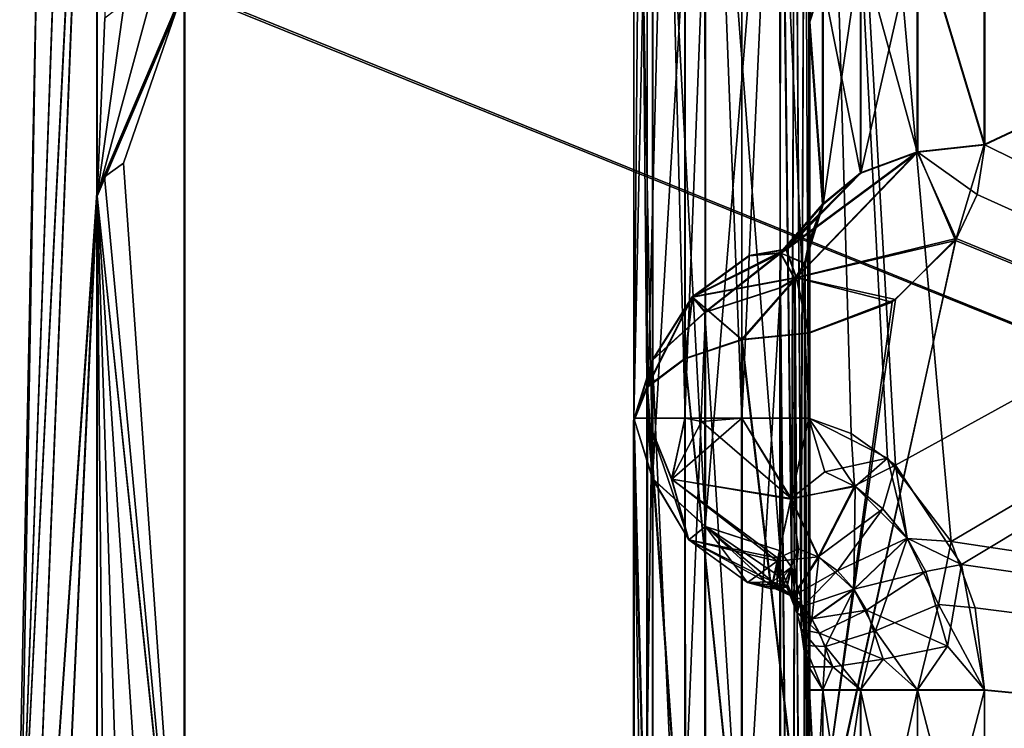
# Model space of a CAD drawing. Extents: x -149 to 149, y -436 to 432.
# Drawn here: x -149 to -143, y -392 to -388 of the extents above; entities that cross this region are included whole.
import ezdxf

# ---------------------------------------------------------------- set-up
doc = ezdxf.new("R2010")
doc.units = 0
doc.header["$MEASUREMENT"] = 0

msp = doc.modelspace()

# ---------------------------------------------------------------- linework, layer by layer
for points in [[(-148.695786, -393.134338, 7.389409), (-148.257339, -380.791626, 15.184425), (-148.596344, -387.505463, 4.003137)], [(-148.257568, -384.343658, 19.816027), (-148.257339, -380.791626, 15.184425), (-148.695786, -393.134338, 7.389409)], [(-148.695221, -393.134644, 0.615934), (-148.255478, -380.797455, -7.185367), (-148.254929, -384.355316, -11.819462)], [(-148.695221, -393.134644, 0.615934), (-148.596344, -387.505463, 4.003137), (-148.255478, -380.797455, -7.185367)], [(-145.200409, -390.254425, 10.396677), (-145.200806, -381.870331, 10.397377), (-145.200989, -382.440887, 12.957761)], [(-145.124954, -381.870361, 10.015424), (-145.200806, -381.870331, 10.397377), (-145.200409, -390.254425, 10.396677)], [(-145.124573, -390.254425, 10.014725), (-145.124954, -381.870361, 10.015424), (-145.200409, -390.254425, 10.396677)], [(-145.123962, -381.870911, -2.00853), (-145.123566, -390.254974, -2.009229), (-145.199738, -381.870911, -2.390476)], [(-145.123566, -390.254974, -2.009229), (-145.199341, -390.255005, -2.391175), (-145.199738, -381.870911, -2.390476)], [(-145.199341, -390.255005, -2.391175), (-145.199493, -382.441711, -4.950953), (-145.199738, -381.870911, -2.390476)], [(-144.908997, -381.870392, 9.691472), (-145.124954, -381.870361, 10.015424), (-145.124573, -390.254425, 10.014725)], [(-144.908615, -390.254456, 9.690773), (-144.908997, -381.870392, 9.691472), (-145.124573, -390.254425, 10.014725)], [(-144.908051, -381.870911, -1.684598), (-144.907669, -390.255005, -1.685297), (-145.123962, -381.870911, -2.00853)], [(-144.907669, -390.255005, -1.685297), (-145.123566, -390.254974, -2.009229), (-145.123962, -381.870911, -2.00853)], [(-144.585754, -381.870422, 9.474329), (-144.908997, -381.870392, 9.691472), (-144.908615, -390.254456, 9.690773)], [(-144.585358, -390.254517, 9.47363), (-144.585754, -381.870422, 9.474329), (-144.908615, -390.254456, 9.690773)], [(-144.584839, -381.870911, -1.467484), (-144.584442, -390.255005, -1.468184), (-144.908051, -381.870911, -1.684598)], [(-144.584442, -390.255005, -1.468184), (-144.907669, -390.255005, -1.685297), (-144.908051, -381.870911, -1.684598)], [(-144.204086, -381.870453, 9.397202), (-144.585754, -381.870422, 9.474329), (-144.585358, -390.254517, 9.47363)], [(-144.203705, -390.254547, 9.396502), (-144.204086, -381.870453, 9.397202), (-144.585358, -390.254517, 9.47363)], [(-144.203186, -381.870941, -1.390392), (-144.202805, -390.255035, -1.391091), (-144.584839, -381.870911, -1.467484)], [(-144.202805, -390.255035, -1.391091), (-144.584442, -390.255005, -1.468184), (-144.584839, -381.870911, -1.467484)], [(-143.710129, -390.522217, 9.394757), (-127.994987, -381.871826, 9.339952), (-144.204086, -381.870453, 9.397202)], [(-143.962265, -390.34317, 9.395684), (-143.710129, -390.522217, 9.394757), (-144.204086, -381.870453, 9.397202)], [(-144.203705, -390.254547, 9.396502), (-143.962265, -390.34317, 9.395684), (-144.204086, -381.870453, 9.397202)], [(-143.392273, -390.957001, -1.388386), (-144.203186, -381.870941, -1.390392), (-127.994087, -381.872314, -1.334627)], [(-143.392273, -390.957001, -1.388386), (-143.75473, -390.482605, -1.389631), (-144.203186, -381.870941, -1.390392)], [(-144.202805, -390.255035, -1.391091), (-144.203186, -381.870941, -1.390392), (-143.75473, -390.482605, -1.389631)], [(-143.335052, -391.088928, 9.393393), (-127.994987, -381.871826, 9.339952), (-143.710129, -390.522217, 9.394757)], [(-143.392273, -390.957001, -1.388386), (-127.994087, -381.872314, -1.334627), (-127.993584, -393.271881, -1.335577)], [(-143.335052, -391.088928, 9.393393), (-127.994461, -393.271393, 9.339001), (-127.994987, -381.871826, 9.339952)], [(-145.200409, -390.254425, 10.396677), (-145.200989, -382.440887, 12.957761), (-145.201096, -383.577637, 14.920719)], [(-145.199341, -390.255005, -2.391175), (-145.19928, -383.578644, -6.914103), (-145.199493, -382.441711, -4.950953)], [(-145.200409, -390.254425, 10.396677), (-145.201096, -383.577637, 14.920719), (-145.201187, -384.930847, 16.741241)], [(-145.199066, -384.932007, -8.73485), (-145.19928, -383.578644, -6.914103), (-145.199341, -390.255005, -2.391175)], [(-138.847168, -391.411804, 25.139397), (-138.847107, -383.989685, 20.180574), (-147.759918, -387.803986, 23.217056)], [(-138.844391, -383.99118, -12.174608), (-138.843643, -391.413757, -17.134666), (-147.756714, -387.818146, -15.218811)], [(-148.695908, -395.300201, 10.10518), (-148.257568, -384.343658, 19.816027), (-148.695786, -393.134338, 7.389409)], [(-148.257645, -388.973206, 23.370901), (-148.257568, -384.343658, 19.816027), (-148.695908, -395.300201, 10.10518)], [(-148.695221, -393.134644, 0.615934), (-148.254929, -384.355316, -11.819462), (-148.694885, -395.300751, -2.100198)], [(-148.694885, -395.300751, -2.100198), (-148.254929, -384.355316, -11.819462), (-148.25441, -388.991577, -15.374605)], [(-148.257568, -384.343658, 19.816027), (-148.257645, -388.973206, 23.370901), (-147.759918, -387.803986, 23.217056)], [(-148.210495, -387.976837, -14.971771), (-148.25441, -388.991577, -15.374605), (-148.254929, -384.355316, -11.819462)], [(-145.201187, -384.930847, 16.741241), (-145.093781, -385.276276, 17.031145), (-145.200409, -390.254425, 10.396677)], [(-145.199341, -390.255005, -2.391175), (-145.091888, -390.600464, -2.681146), (-145.199066, -384.932007, -8.73485)], [(-145.199066, -384.932007, -8.73485), (-145.091888, -390.600464, -2.681146), (-145.091614, -385.277466, -9.024822)], [(-145.200409, -390.254425, 10.396677), (-145.093781, -385.276276, 17.031145), (-145.093018, -390.599854, 10.686582)], [(-145.093781, -385.276276, 17.031145), (-144.794556, -385.547516, 17.258638), (-145.093018, -390.599854, 10.686582)], [(-145.091888, -390.600464, -2.681146), (-144.792633, -390.871735, -2.908712), (-145.091614, -385.277466, -9.024822)], [(-145.091614, -385.277466, -9.024822), (-144.792633, -390.871735, -2.908712), (-144.792343, -385.548737, -9.252388)], [(-143.204636, -387.384644, 20.49173), (-136.177765, -385.397858, 18.772451), (-143.204651, -388.697479, 21.430342)], [(-136.177765, -385.397858, 18.772451), (-136.177841, -392.174011, 23.299768), (-143.204651, -388.697479, 21.430342)], [(-143.201752, -388.699066, -13.424765), (-136.175308, -385.3992, -10.766966), (-143.201889, -387.386169, -12.485931)], [(-136.174622, -392.175781, -15.295416), (-136.175308, -385.3992, -10.766966), (-143.201752, -388.699066, -13.424765)], [(-145.093018, -390.599854, 10.686582), (-144.794556, -385.547516, 17.258638), (-144.793777, -390.871094, 10.914074)], [(-144.794556, -385.547516, 17.258638), (-144.367798, -385.686279, 17.375023), (-144.793777, -390.871094, 10.914074)], [(-144.792633, -390.871735, -2.908712), (-144.365845, -391.010498, -3.025157), (-144.792343, -385.548737, -9.252388)], [(-144.792343, -385.548737, -9.252388), (-144.365845, -391.010498, -3.025157), (-144.36557, -385.6875, -9.368834)], [(-144.793777, -390.871094, 10.914074), (-144.367798, -385.686279, 17.375023), (-144.367035, -391.009857, 11.030458)], [(-144.367798, -385.686279, 17.375023), (-144.301804, -391.103668, 10.954739), (-144.367035, -391.009857, 11.030458)], [(-144.367798, -385.686279, 17.375023), (-144.283691, -385.68869, 17.427025), (-144.301804, -391.103668, 10.954739)], [(-144.365845, -391.010498, -3.025157), (-144.300446, -391.105408, -2.948358), (-144.36557, -385.6875, -9.368834)], [(-144.300446, -391.105408, -2.948358), (-144.283157, -385.689819, -9.419143), (-144.36557, -385.6875, -9.368834)], [(-144.283691, -385.68869, 17.427025), (-144.248184, -391.281311, 10.811703), (-144.301804, -391.103668, 10.954739)], [(-144.300446, -391.105408, -2.948358), (-144.24704, -391.282135, -2.806257), (-144.283157, -385.689819, -9.419143)], [(-144.283691, -385.68869, 17.427025), (-144.227097, -385.69809, 17.514534), (-144.248184, -391.281311, 10.811703)], [(-144.24704, -391.282135, -2.806257), (-144.225739, -385.699005, -9.506258), (-144.283157, -385.689819, -9.419143)], [(-144.227097, -385.69809, 17.514534), (-144.200211, -391.802185, 10.393003), (-144.248184, -391.281311, 10.811703)], [(-144.24704, -391.282135, -2.806257), (-144.199142, -391.802795, -2.387849), (-144.225739, -385.699005, -9.506258)], [(-144.227097, -385.69809, 17.514534), (-144.201096, -385.723083, 17.637945), (-144.200211, -391.802185, 10.393003)], [(-144.199142, -391.802795, -2.387849), (-144.198822, -385.724335, -9.631777), (-144.225739, -385.699005, -9.506258)], [(-144.200211, -391.802185, 10.393003), (-144.201096, -385.723083, 17.637945), (-144.201141, -386.820282, 18.713593)], [(-144.199142, -391.802795, -2.387849), (-144.198685, -386.821625, -10.707608), (-144.198822, -385.724335, -9.631777)], [(-144.201141, -386.820282, 18.713593), (-144.125366, -386.563629, 18.996548), (-144.201172, -387.997284, 19.701221)], [(-144.125366, -386.563629, 18.996548), (-144.125397, -387.763336, 20.003077), (-144.201172, -387.997284, 19.701221)], [(-144.198547, -387.998718, -11.695434), (-144.122864, -386.565002, -10.990527), (-144.198685, -386.821625, -10.707608)], [(-144.122711, -387.764801, -11.997258), (-144.122864, -386.565002, -10.990527), (-144.198547, -387.998718, -11.695434)], [(-144.200211, -391.802185, 10.393003), (-144.201141, -386.820282, 18.713593), (-144.201172, -387.997284, 19.701221)], [(-144.199142, -391.802795, -2.387849), (-144.198547, -387.998718, -11.695434), (-144.198685, -386.821625, -10.707608)], [(-143.909485, -387.564819, 20.259216), (-143.586273, -387.431824, 20.430737), (-143.586288, -388.739838, 21.36595)], [(-143.906647, -388.860626, -13.179012), (-143.583527, -387.433319, -12.424908), (-143.906784, -387.566315, -12.253384)], [(-143.583405, -388.741455, -13.360338), (-143.583527, -387.433319, -12.424908), (-143.906647, -388.860626, -13.179012)], [(-143.586288, -388.739838, 21.36595), (-143.586273, -387.431824, 20.430737), (-143.204651, -388.697479, 21.430342)], [(-143.204651, -388.697479, 21.430342), (-143.586273, -387.431824, 20.430737), (-143.204636, -387.384644, 20.49173)], [(-143.201889, -387.386169, -12.485931), (-143.583527, -387.433319, -12.424908), (-143.201752, -388.699066, -13.424765)], [(-143.201752, -388.699066, -13.424765), (-143.583527, -387.433319, -12.424908), (-143.583405, -388.741455, -13.360338)], [(-148.695786, -393.134338, 7.389409), (-148.596344, -387.505463, 4.003137), (-148.695541, -392.361481, 4.002736)], [(-148.695541, -392.361481, 4.002736), (-148.596344, -387.505463, 4.003137), (-148.695221, -393.134644, 0.615934)], [(-144.125397, -387.763336, 20.003077), (-143.909485, -387.564819, 20.259216), (-143.909515, -388.859039, 21.184628)], [(-144.122589, -389.038818, -12.908382), (-143.906784, -387.566315, -12.253384), (-144.122711, -387.764801, -11.997258)], [(-143.906647, -388.860626, -13.179012), (-143.906784, -387.566315, -12.253384), (-144.122589, -389.038818, -12.908382)], [(-143.909515, -388.859039, 21.184628), (-143.909485, -387.564819, 20.259216), (-143.586288, -388.739838, 21.36595)], [(-144.201172, -387.997284, 19.701221), (-144.125397, -387.763336, 20.003077), (-144.125412, -389.037262, 20.91399)], [(-144.122589, -389.038818, -12.908382), (-144.122711, -387.764801, -11.997258), (-144.198547, -387.998718, -11.695434)], [(-144.125412, -389.037262, 20.91399), (-144.125397, -387.763336, 20.003077), (-143.909515, -388.859039, 21.184628)], [(-148.213669, -388.881073, 23.530228), (-147.759918, -387.803986, 23.217056), (-148.257645, -388.973206, 23.370901)], [(-147.756226, -393.732758, -17.919754), (-148.25441, -388.991577, -15.374605), (-147.756714, -387.818146, -15.218811)], [(-147.942352, -387.83783, -15.188202), (-147.756714, -387.818146, -15.218811), (-148.25441, -388.991577, -15.374605)], [(-148.213669, -388.881073, 23.530228), (-148.10437, -388.803772, 23.663946), (-147.759918, -387.803986, 23.217056)], [(-148.10437, -388.803772, 23.663946), (-147.759872, -393.716522, 25.920713), (-147.759918, -387.803986, 23.217056)], [(-138.847168, -391.411804, 25.139397), (-147.759918, -387.803986, 23.217056), (-147.759872, -393.716522, 25.920713)], [(-138.843643, -391.413757, -17.134666), (-147.756226, -393.732758, -17.919754), (-147.756714, -387.818146, -15.218811)], [(-148.101166, -387.893433, -15.101686), (-147.942352, -387.83783, -15.188202), (-148.25441, -388.991577, -15.374605)], [(-148.210495, -387.976837, -14.971771), (-148.101166, -387.893433, -15.101686), (-148.25441, -388.991577, -15.374605)], [(-144.20018, -395.200562, 11.854208), (-144.201172, -387.997284, 19.701221), (-144.201187, -389.247192, 20.594933)], [(-144.201172, -387.997284, 19.701221), (-144.125412, -389.037262, 20.91399), (-144.201187, -389.247192, 20.594933)], [(-144.200165, -394.324799, 11.226299), (-144.200211, -391.802185, 10.393003), (-144.201172, -387.997284, 19.701221)], [(-144.20018, -395.200562, 11.854208), (-144.200165, -394.324799, 11.226299), (-144.201172, -387.997284, 19.701221)], [(-144.198959, -394.325439, -3.221567), (-144.198547, -387.998718, -11.695434), (-144.199142, -391.802795, -2.387849)], [(-144.198868, -395.201294, -3.849622), (-144.198547, -387.998718, -11.695434), (-144.198959, -394.325439, -3.221567)], [(-144.198868, -395.201294, -3.849622), (-144.19841, -389.248718, -12.589355), (-144.198547, -387.998718, -11.695434)], [(-144.122589, -389.038818, -12.908382), (-144.198547, -387.998718, -11.695434), (-144.19841, -389.248718, -12.589355)], [(-143.364777, -389.233002, 21.770649), (-143.586288, -388.739838, 21.36595), (-143.204651, -388.697479, 21.430342)], [(-143.201752, -388.699066, -13.424765), (-143.583405, -388.741455, -13.360338), (-143.244812, -388.982422, -13.607908)], [(-143.204651, -388.697479, 21.430342), (-136.177841, -392.174011, 23.299768), (-143.364777, -389.233002, 21.770649)], [(-143.244812, -388.982422, -13.607908), (-136.174622, -392.175781, -15.295416), (-143.201752, -388.699066, -13.424765)], [(-143.586288, -388.739838, 21.36595), (-144.333557, -389.293243, 21.400639), (-143.909515, -388.859039, 21.184628)], [(-144.276184, -389.455353, 21.797573), (-144.333557, -389.293243, 21.400639), (-143.586288, -388.739838, 21.36595)], [(-144.273224, -389.457001, -13.792023), (-143.583405, -388.741455, -13.360338), (-144.330658, -389.294861, -13.395058)], [(-143.583405, -388.741455, -13.360338), (-143.906647, -388.860626, -13.179012), (-144.330658, -389.294861, -13.395058)], [(-143.364777, -389.233002, 21.770649), (-144.276184, -389.455353, 21.797573), (-143.586288, -388.739838, 21.36595)], [(-143.367615, -389.243744, -13.770643), (-143.583405, -388.741455, -13.360338), (-144.273224, -389.457001, -13.792023)], [(-143.244812, -388.982422, -13.607908), (-143.583405, -388.741455, -13.360338), (-143.367615, -389.243744, -13.770643)], [(-148.213669, -388.881073, 23.530228), (-147.759872, -393.716522, 25.920713), (-148.10437, -388.803772, 23.663946)], [(-148.213669, -388.881073, 23.530228), (-148.257645, -388.973206, 23.370901), (-147.759872, -393.716522, 25.920713)], [(-143.909515, -388.859039, 21.184628), (-144.366135, -389.31369, 20.969683), (-144.125412, -389.037262, 20.91399)], [(-144.333557, -389.293243, 21.400639), (-144.366135, -389.31369, 20.969683), (-143.909515, -388.859039, 21.184628)], [(-144.330658, -389.294861, -13.395058), (-143.906647, -388.860626, -13.179012), (-144.363297, -389.315247, -12.964102)], [(-143.906647, -388.860626, -13.179012), (-144.122589, -389.038818, -12.908382), (-144.363297, -389.315247, -12.964102)], [(-148.257645, -388.973206, 23.370901), (-148.695908, -395.300201, 10.10518), (-148.695892, -398.429932, 11.612213)], [(-148.257584, -394.364899, 25.606943), (-148.257645, -388.973206, 23.370901), (-148.695892, -398.429932, 11.612213)], [(-148.694626, -398.430634, -3.607753), (-148.694885, -395.300751, -2.100198), (-148.25441, -388.991577, -15.374605)], [(-148.694626, -398.430634, -3.607753), (-148.25441, -388.991577, -15.374605), (-148.253983, -394.390167, -17.608044)], [(-148.257645, -388.973206, 23.370901), (-148.257584, -394.364899, 25.606943), (-147.759872, -393.716522, 25.920713)], [(-147.941849, -393.74292, -17.884743), (-148.25441, -388.991577, -15.374605), (-147.756226, -393.732758, -17.919754)], [(-148.100677, -393.771912, -17.786123), (-148.25441, -388.991577, -15.374605), (-147.941849, -393.74292, -17.884743)], [(-148.210007, -393.815399, -17.637901), (-148.253983, -394.390167, -17.608044), (-148.25441, -388.991577, -15.374605)], [(-148.210007, -393.815399, -17.637901), (-148.25441, -388.991577, -15.374605), (-148.100677, -393.771912, -17.786123)], [(-143.367615, -389.243744, -13.770643), (-136.174622, -392.175781, -15.295416), (-143.244812, -388.982422, -13.607908)], [(-144.125412, -389.037262, 20.91399), (-144.366135, -389.31369, 20.969683), (-144.227875, -389.374817, 20.598024)], [(-144.122589, -389.038818, -12.908382), (-144.224014, -389.373749, -12.592564), (-144.363297, -389.315247, -12.964102)], [(-144.125412, -389.037262, 20.91399), (-144.227875, -389.374817, 20.598024), (-144.201187, -389.247192, 20.594933)], [(-144.122589, -389.038818, -12.908382), (-144.19841, -389.248718, -12.589355), (-144.224014, -389.373749, -12.592564)], [(-143.709518, -389.579315, 21.977762), (-144.276184, -389.455353, 21.797573), (-143.364777, -389.233002, 21.770649)], [(-143.729828, -389.595856, -13.980885), (-143.367615, -389.243744, -13.770643), (-144.273224, -389.457001, -13.792023)], [(-144.20018, -396.14328, 12.376398), (-144.201187, -389.247192, 20.594933), (-144.227875, -389.374817, 20.598024)], [(-144.224014, -389.373749, -12.592564), (-144.19841, -389.248718, -12.589355), (-144.198792, -396.144043, -4.371967)], [(-143.364777, -389.233002, 21.770649), (-144.204758, -393.050751, 23.610704), (-143.709518, -389.579315, 21.977762)], [(-143.364777, -389.233002, 21.770649), (-136.177841, -392.174011, 23.299768), (-144.204758, -393.050751, 23.610704)], [(-144.201492, -393.057556, -15.60766), (-143.367615, -389.243744, -13.770643), (-143.729828, -389.595856, -13.980885)], [(-144.201492, -393.057556, -15.60766), (-136.174622, -392.175781, -15.295416), (-143.367615, -389.243744, -13.770643)], [(-144.20018, -396.14328, 12.376398), (-144.20018, -395.200562, 11.854208), (-144.201187, -389.247192, 20.594933)], [(-144.198792, -396.144043, -4.371967), (-144.19841, -389.248718, -12.589355), (-144.198868, -395.201294, -3.849622)], [(-144.276184, -389.455353, 21.797573), (-144.867722, -389.564758, 21.467649), (-144.333557, -389.293243, 21.400639)], [(-144.333557, -389.293243, 21.400639), (-144.867722, -389.564758, 21.467649), (-144.543579, -389.329651, 21.270332)], [(-144.543579, -389.329651, 21.270332), (-144.867722, -389.564758, 21.467649), (-144.366135, -389.31369, 20.969683)], [(-144.366135, -389.31369, 20.969683), (-144.867722, -389.564758, 21.467649), (-144.794647, -389.651184, 20.701942)], [(-144.330658, -389.294861, -13.395058), (-144.864807, -389.566345, -13.462065), (-144.273224, -389.457001, -13.792023)], [(-144.330658, -389.294861, -13.395058), (-144.540695, -389.331238, -13.264732), (-144.864807, -389.566345, -13.462065)], [(-144.79187, -389.65274, -12.696373), (-144.864807, -389.566345, -13.462065), (-144.363297, -389.315247, -12.964102)], [(-144.864807, -389.566345, -13.462065), (-144.540695, -389.331238, -13.264732), (-144.363297, -389.315247, -12.964102)], [(-144.367889, -389.512512, 20.585518), (-144.366135, -389.31369, 20.969683), (-144.794647, -389.651184, 20.701942)], [(-144.79187, -389.65274, -12.696373), (-144.363297, -389.315247, -12.964102), (-144.365128, -389.514038, -12.579967)], [(-144.333557, -389.293243, 21.400639), (-144.543579, -389.329651, 21.270332), (-144.366135, -389.31369, 20.969683)], [(-144.363297, -389.315247, -12.964102), (-144.540695, -389.331238, -13.264732), (-144.330658, -389.294861, -13.395058)], [(-144.366135, -389.31369, 20.969683), (-144.367889, -389.512512, 20.585518), (-144.285278, -389.462433, 20.592018)], [(-144.366135, -389.31369, 20.969683), (-144.285278, -389.462433, 20.592018), (-144.227875, -389.374817, 20.598024)], [(-144.363297, -389.315247, -12.964102), (-144.280914, -389.462341, -12.586569), (-144.365128, -389.514038, -12.579967)], [(-144.363297, -389.315247, -12.964102), (-144.224014, -389.373749, -12.592564), (-144.280914, -389.462341, -12.586569)], [(-144.229172, -396.3396, 12.303773), (-144.227875, -389.374817, 20.598024), (-144.285278, -389.462433, 20.592018)], [(-144.280914, -389.462341, -12.586569), (-144.224014, -389.373749, -12.592564), (-144.242081, -396.382843, -4.280773)], [(-144.224014, -389.373749, -12.592564), (-144.198792, -396.144043, -4.371967), (-144.242081, -396.382843, -4.280773)], [(-144.229172, -396.3396, 12.303773), (-144.20018, -396.14328, 12.376398), (-144.227875, -389.374817, 20.598024)], [(-144.586426, -389.807861, 22.019489), (-144.867722, -389.564758, 21.467649), (-144.276184, -389.455353, 21.797573)], [(-144.276184, -389.455353, 21.797573), (-144.204788, -389.769409, 22.086384), (-144.586426, -389.807861, 22.019489)], [(-144.204788, -389.769409, 22.086384), (-144.276184, -389.455353, 21.797573), (-143.709518, -389.579315, 21.977762)], [(-144.273224, -389.457001, -13.792023), (-144.864807, -389.566345, -13.462065), (-144.58342, -389.80954, -14.013966)], [(-144.201767, -389.771057, -14.080891), (-144.273224, -389.457001, -13.792023), (-144.58342, -389.80954, -14.013966)], [(-144.294861, -396.480621, 12.238855), (-144.285278, -389.462433, 20.592018), (-144.367889, -389.512512, 20.585518)], [(-144.365128, -389.514038, -12.579967), (-144.280914, -389.462341, -12.586569), (-144.295685, -396.484467, -4.232974)], [(-144.280914, -389.462341, -12.586569), (-144.242081, -396.382843, -4.280773), (-144.295685, -396.484467, -4.232974)], [(-144.294861, -396.480621, 12.238855), (-144.229172, -396.3396, 12.303773), (-144.285278, -389.462433, 20.592018)], [(-143.729828, -389.595856, -13.980885), (-144.273224, -389.457001, -13.792023), (-144.201767, -389.771057, -14.080891)], [(-145.125549, -390.077484, 21.55043), (-144.867722, -389.564758, 21.467649), (-144.909653, -389.915955, 21.831369)], [(-145.093903, -389.922394, 20.929462), (-144.867722, -389.564758, 21.467649), (-145.125549, -390.077484, 21.55043)], [(-144.906677, -389.917603, -13.825838), (-144.864807, -389.566345, -13.462065), (-145.12262, -390.079102, -13.544907)], [(-145.12262, -390.079102, -13.544907), (-144.864807, -389.566345, -13.462065), (-145.091064, -389.92395, -12.923912)], [(-144.794647, -389.651184, 20.701942), (-144.867722, -389.564758, 21.467649), (-145.093903, -389.922394, 20.929462)], [(-145.091064, -389.92395, -12.923912), (-144.864807, -389.566345, -13.462065), (-144.79187, -389.65274, -12.696373)], [(-144.909653, -389.915955, 21.831369), (-144.867722, -389.564758, 21.467649), (-144.586426, -389.807861, 22.019489)], [(-144.58342, -389.80954, -14.013966), (-144.864807, -389.566345, -13.462065), (-144.906677, -389.917603, -13.825838)], [(-144.794647, -389.651184, 20.701942), (-144.366867, -396.541626, 12.20835), (-144.367889, -389.512512, 20.585518)], [(-144.792236, -396.681152, -4.320378), (-144.365128, -389.514038, -12.579967), (-144.365509, -396.542358, -4.203971)], [(-144.79187, -389.65274, -12.696373), (-144.365128, -389.514038, -12.579967), (-144.792236, -396.681152, -4.320378)], [(-144.366867, -396.541626, 12.20835), (-144.294861, -396.480621, 12.238855), (-144.367889, -389.512512, 20.585518)], [(-144.365128, -389.514038, -12.579967), (-144.295685, -396.484467, -4.232974), (-144.365509, -396.542358, -4.203971)], [(-143.709518, -389.579315, 21.977762), (-144.204758, -393.050751, 23.610704), (-144.204788, -389.769409, 22.086384)], [(-144.201492, -393.057556, -15.60766), (-143.729828, -389.595856, -13.980885), (-144.201767, -389.771057, -14.080891)], [(-145.093903, -389.922394, 20.929462), (-144.793625, -396.680389, 12.324773), (-144.794647, -389.651184, 20.701942)], [(-145.091446, -396.952362, -4.548017), (-144.79187, -389.65274, -12.696373), (-144.792236, -396.681152, -4.320378)], [(-145.091064, -389.92395, -12.923912), (-144.79187, -389.65274, -12.696373), (-145.091446, -396.952362, -4.548017)], [(-144.793625, -396.680389, 12.324773), (-144.366867, -396.541626, 12.20835), (-144.794647, -389.651184, 20.701942)], [(-144.204788, -389.769409, 22.086384), (-144.204758, -393.050751, 23.610704), (-144.586426, -389.807861, 22.019489)], [(-144.201492, -393.057556, -15.60766), (-144.201767, -389.771057, -14.080891), (-144.58342, -389.80954, -14.013966)], [(-144.586426, -389.807861, 22.019489), (-144.586395, -393.077026, 23.538313), (-144.909653, -389.915955, 21.831369)], [(-144.906677, -389.917603, -13.825838), (-144.583145, -393.088806, -15.536938), (-144.58342, -389.80954, -14.013966)], [(-144.204758, -393.050751, 23.610704), (-144.586395, -393.077026, 23.538313), (-144.586426, -389.807861, 22.019489)], [(-144.58342, -389.80954, -14.013966), (-144.583145, -393.088806, -15.536938), (-144.201492, -393.057556, -15.60766)], [(-145.201324, -390.267914, 21.219374), (-145.09288, -396.951599, 12.552392), (-145.093903, -389.922394, 20.929462)], [(-145.093903, -389.922394, 20.929462), (-145.125549, -390.077484, 21.55043), (-145.201324, -390.267914, 21.219374)], [(-145.198456, -390.269501, -13.213873), (-145.091064, -389.92395, -12.923912), (-145.198822, -397.297821, -4.837877)], [(-145.198822, -397.297821, -4.837877), (-145.091064, -389.92395, -12.923912), (-145.091446, -396.952362, -4.548017)], [(-145.198456, -390.269501, -13.213873), (-145.12262, -390.079102, -13.544907), (-145.091064, -389.92395, -12.923912)], [(-144.909653, -389.915955, 21.831369), (-144.909622, -393.151031, 23.334295), (-145.125549, -390.077484, 21.55043)], [(-145.12262, -390.079102, -13.544907), (-144.906403, -393.162689, -15.332903), (-144.906677, -389.917603, -13.825838)], [(-145.09288, -396.951599, 12.552392), (-144.793625, -396.680389, 12.324773), (-145.093903, -389.922394, 20.929462)], [(-144.909653, -389.915955, 21.831369), (-144.586395, -393.077026, 23.538313), (-144.909622, -393.151031, 23.334295)], [(-144.906403, -393.162689, -15.332903), (-144.583145, -393.088806, -15.536938), (-144.906677, -389.917603, -13.825838)], [(-145.125549, -390.077484, 21.55043), (-145.125519, -393.261536, 23.029655), (-145.201324, -390.267914, 21.219374)], [(-145.198456, -390.269501, -13.213873), (-145.122345, -393.273071, -15.028164), (-145.12262, -390.079102, -13.544907)], [(-145.125549, -390.077484, 21.55043), (-144.909622, -393.151031, 23.334295), (-145.125519, -393.261536, 23.029655)], [(-145.122345, -393.273071, -15.028164), (-144.906403, -393.162689, -15.332903), (-145.12262, -390.079102, -13.544907)], [(-145.200287, -397.296997, 12.842207), (-145.201324, -390.267914, 21.219374), (-145.201294, -393.391846, 22.670603)], [(-145.200287, -397.296997, 12.842207), (-145.09288, -396.951599, 12.552392), (-145.201324, -390.267914, 21.219374)], [(-145.201324, -390.267914, 21.219374), (-145.125519, -393.261536, 23.029655), (-145.201294, -393.391846, 22.670603)], [(-145.093018, -390.599854, 10.686582), (-145.124573, -390.254425, 10.014725), (-145.200409, -390.254425, 10.396677)], [(-145.123566, -390.254974, -2.009229), (-145.091888, -390.600464, -2.681146), (-145.199341, -390.255005, -2.391175)], [(-145.198181, -393.403168, -14.669125), (-145.198456, -390.269501, -13.213873), (-145.198822, -397.297821, -4.837877)], [(-145.198181, -393.403168, -14.669125), (-145.122345, -393.273071, -15.028164), (-145.198456, -390.269501, -13.213873)], [(-145.093018, -390.599854, 10.686582), (-144.88562, -390.947144, 10.171377), (-145.124573, -390.254425, 10.014725)], [(-145.124573, -390.254425, 10.014725), (-144.984222, -390.602814, 9.882572), (-144.908615, -390.254456, 9.690773)], [(-144.88562, -390.947144, 10.171377), (-144.984222, -390.602814, 9.882572), (-145.124573, -390.254425, 10.014725)], [(-144.907669, -390.255005, -1.685297), (-144.984436, -390.602234, -1.878247), (-145.123566, -390.254974, -2.009229)], [(-144.984436, -390.602234, -1.878247), (-144.885696, -390.947113, -2.167718), (-145.123566, -390.254974, -2.009229)], [(-145.123566, -390.254974, -2.009229), (-144.885696, -390.947113, -2.167718), (-145.091888, -390.600464, -2.681146)], [(-144.814468, -390.273987, -1.602892), (-144.984436, -390.602234, -1.878247), (-144.907669, -390.255005, -1.685297)], [(-144.304779, -390.712982, -1.50844), (-144.984436, -390.602234, -1.878247), (-144.814468, -390.273987, -1.602892)], [(-144.908615, -390.254456, 9.690773), (-144.984222, -390.602814, 9.882572), (-144.585358, -390.254517, 9.47363)], [(-144.585358, -390.254517, 9.47363), (-144.984222, -390.602814, 9.882572), (-144.306702, -390.716888, 9.516184)], [(-144.584442, -390.255005, -1.468184), (-144.814468, -390.273987, -1.602892), (-144.907669, -390.255005, -1.685297)], [(-144.304779, -390.712982, -1.50844), (-144.814468, -390.273987, -1.602892), (-144.584442, -390.255005, -1.468184)], [(-144.585358, -390.254517, 9.47363), (-144.306702, -390.716888, 9.516184), (-144.203705, -390.254547, 9.396502)], [(-144.202805, -390.255035, -1.391091), (-144.304779, -390.712982, -1.50844), (-144.584442, -390.255005, -1.468184)], [(-143.944351, -390.641205, 9.427263), (-144.203705, -390.254547, 9.396502), (-144.306702, -390.716888, 9.516184)], [(-144.112671, -390.559998, -1.426025), (-144.304779, -390.712982, -1.50844), (-144.202805, -390.255035, -1.391091)], [(-143.944351, -390.641205, 9.427263), (-143.962265, -390.34317, 9.395684), (-144.203705, -390.254547, 9.396502)], [(-144.112671, -390.559998, -1.426025), (-144.202805, -390.255035, -1.391091), (-143.75473, -390.482605, -1.389631)], [(-143.944351, -390.641205, 9.427263), (-143.710129, -390.522217, 9.394757), (-143.962265, -390.34317, 9.395684)], [(-143.94014, -390.644104, -1.42154), (-144.112671, -390.559998, -1.426025), (-143.75473, -390.482605, -1.389631)], [(-143.643097, -390.939575, -1.413676), (-143.94014, -390.644104, -1.42154), (-143.75473, -390.482605, -1.389631)], [(-143.643097, -390.939575, -1.413676), (-143.75473, -390.482605, -1.389631), (-143.392273, -390.957001, -1.388386)], [(-143.94014, -390.644104, -1.42154), (-144.304779, -390.712982, -1.50844), (-144.112671, -390.559998, -1.426025)], [(-143.944351, -390.641205, 9.427263), (-143.782822, -390.770752, 9.423244), (-143.710129, -390.522217, 9.394757)], [(-143.782822, -390.770752, 9.423244), (-143.644196, -390.93869, 9.419623), (-143.710129, -390.522217, 9.394757)], [(-143.644196, -390.93869, 9.419623), (-143.335052, -391.088928, 9.393393), (-143.710129, -390.522217, 9.394757)], [(-144.793777, -390.871094, 10.914074), (-144.88562, -390.947144, 10.171377), (-145.093018, -390.599854, 10.686582)], [(-145.091888, -390.600464, -2.681146), (-144.885696, -390.947113, -2.167718), (-144.792633, -390.871735, -2.908712)], [(-144.379562, -391.052246, -1.814904), (-144.984436, -390.602234, -1.878247), (-144.304779, -390.712982, -1.50844)], [(-144.379562, -391.052246, -1.814904), (-144.885696, -390.947113, -2.167718), (-144.984436, -390.602234, -1.878247)], [(-144.306702, -390.716888, 9.516184), (-144.984222, -390.602814, 9.882572), (-144.384216, -391.068909, 9.846001)], [(-144.384216, -391.068909, 9.846001), (-144.984222, -390.602814, 9.882572), (-144.88562, -390.947144, 10.171377)], [(-144.149384, -391.04425, 9.690272), (-143.944351, -390.641205, 9.427263), (-144.306702, -390.716888, 9.516184)], [(-144.146332, -391.047363, -1.682697), (-144.304779, -390.712982, -1.50844), (-143.94014, -390.644104, -1.42154)], [(-144.149384, -391.04425, 9.690272), (-143.782822, -390.770752, 9.423244), (-143.944351, -390.641205, 9.427263)], [(-143.94751, -391.230499, -1.629915), (-144.146332, -391.047363, -1.682697), (-143.94014, -390.644104, -1.42154)], [(-143.94751, -391.230499, -1.629915), (-143.94014, -390.644104, -1.42154), (-143.643097, -390.939575, -1.413676)], [(-144.149384, -391.04425, 9.690272), (-144.306702, -390.716888, 9.516184), (-144.384216, -391.068909, 9.846001)], [(-144.263153, -390.998932, -1.706691), (-144.379562, -391.052246, -1.814904), (-144.304779, -390.712982, -1.50844)], [(-144.146332, -391.047363, -1.682697), (-144.263153, -390.998932, -1.706691), (-144.304779, -390.712982, -1.50844)], [(-144.149384, -391.04425, 9.690272), (-144.04097, -391.123566, 9.665057), (-143.782822, -390.770752, 9.423244)], [(-144.04097, -391.123566, 9.665057), (-143.644196, -390.93869, 9.419623), (-143.782822, -390.770752, 9.423244)], [(-144.885696, -390.947113, -2.167718), (-144.552032, -391.190674, -2.372079), (-144.792633, -390.871735, -2.908712)], [(-144.407791, -391.1875, 10.690701), (-144.88562, -390.947144, 10.171377), (-144.793777, -390.871094, 10.914074)], [(-144.367035, -391.009857, 11.030458), (-144.407791, -391.1875, 10.690701), (-144.793777, -390.871094, 10.914074)], [(-144.792633, -390.871735, -2.908712), (-144.395569, -391.140289, -2.81464), (-144.365845, -391.010498, -3.025157)], [(-144.792633, -390.871735, -2.908712), (-144.413696, -391.217102, -2.561413), (-144.395569, -391.140289, -2.81464)], [(-144.792633, -390.871735, -2.908712), (-144.552032, -391.190674, -2.372079), (-144.413696, -391.217102, -2.561413)], [(-144.412628, -391.205872, -2.166261), (-144.885696, -390.947113, -2.167718), (-144.379562, -391.052246, -1.814904)], [(-144.412628, -391.205872, -2.166261), (-144.552032, -391.190674, -2.372079), (-144.885696, -390.947113, -2.167718)], [(-144.55249, -391.190277, 10.375467), (-144.88562, -390.947144, 10.171377), (-144.407791, -391.1875, 10.690701)], [(-144.384216, -391.068909, 9.846001), (-144.88562, -390.947144, 10.171377), (-144.55249, -391.190277, 10.375467)], [(-144.04097, -391.123566, 9.665057), (-143.947739, -391.229187, 9.638441), (-143.644196, -390.93869, 9.419623)], [(-143.947739, -391.229187, 9.638441), (-143.537476, -391.128418, 9.416502), (-143.644196, -390.93869, 9.419623)], [(-143.823486, -391.46582, -1.585034), (-143.94751, -391.230499, -1.629915), (-143.643097, -390.939575, -1.413676)], [(-143.823486, -391.46582, -1.585034), (-143.643097, -390.939575, -1.413676), (-143.465759, -391.315643, -1.408815)], [(-143.644196, -390.93869, 9.419623), (-143.537476, -391.128418, 9.416502), (-143.335052, -391.088928, 9.393393)], [(-143.465759, -391.315643, -1.408815), (-143.643097, -390.939575, -1.413676), (-143.392273, -390.957001, -1.388386)], [(-143.465759, -391.315643, -1.408815), (-143.392273, -390.957001, -1.388386), (-143.257324, -391.334869, -1.387924)], [(-143.257324, -391.334869, -1.387924), (-143.392273, -390.957001, -1.388386), (-127.993584, -393.271881, -1.335577)], [(-144.380402, -391.161194, 10.782515), (-144.407791, -391.1875, 10.690701), (-144.367035, -391.009857, 11.030458)], [(-144.364761, -391.172699, -2.767538), (-144.365845, -391.010498, -3.025157), (-144.395569, -391.140289, -2.81464)], [(-144.380402, -391.161194, 10.782515), (-144.367035, -391.009857, 11.030458), (-144.301804, -391.103668, 10.954739)], [(-144.357208, -391.234497, -2.210372), (-144.379562, -391.052246, -1.814904), (-144.263153, -390.998932, -1.706691)], [(-144.364761, -391.172699, -2.767538), (-144.300446, -391.105408, -2.948358), (-144.365845, -391.010498, -3.025157)], [(-144.292404, -391.2724, -2.174573), (-144.357208, -391.234497, -2.210372), (-144.263153, -390.998932, -1.706691)], [(-144.292404, -391.2724, -2.174573), (-144.263153, -390.998932, -1.706691), (-144.146332, -391.047363, -1.682697)], [(-144.384216, -391.068909, 9.846001), (-144.55249, -391.190277, 10.375467), (-144.417862, -391.226501, 10.307149)], [(-144.383347, -391.225616, 10.227337), (-144.384216, -391.068909, 9.846001), (-144.417862, -391.226501, 10.307149)], [(-144.357208, -391.234497, -2.210372), (-144.412628, -391.205872, -2.166261), (-144.379562, -391.052246, -1.814904)], [(-144.294434, -391.269226, 10.182323), (-144.149384, -391.04425, 9.690272), (-144.384216, -391.068909, 9.846001)], [(-144.383347, -391.225616, 10.227337), (-144.294434, -391.269226, 10.182323), (-144.384216, -391.068909, 9.846001)], [(-144.294434, -391.269226, 10.182323), (-144.04097, -391.123566, 9.665057), (-144.149384, -391.04425, 9.690272)], [(-144.185684, -391.400208, -2.067475), (-144.292404, -391.2724, -2.174573), (-144.146332, -391.047363, -1.682697)], [(-144.185684, -391.400208, -2.067475), (-144.146332, -391.047363, -1.682697), (-143.94751, -391.230499, -1.629915)], [(-144.380402, -391.161194, 10.782515), (-144.301804, -391.103668, 10.954739), (-144.330185, -391.215485, 10.733801)], [(-144.328369, -391.217804, -2.727238), (-144.300446, -391.105408, -2.948358), (-144.364761, -391.172699, -2.767538)], [(-144.330185, -391.215485, 10.733801), (-144.301804, -391.103668, 10.954739), (-144.298279, -391.281799, 10.672287)], [(-144.270065, -391.36673, -2.586235), (-144.300446, -391.105408, -2.948358), (-144.328369, -391.217804, -2.727238)], [(-144.298279, -391.281799, 10.672287), (-144.301804, -391.103668, 10.954739), (-144.248184, -391.281311, 10.811703)], [(-144.270065, -391.36673, -2.586235), (-144.24704, -391.282135, -2.806257), (-144.300446, -391.105408, -2.948358)], [(-144.294434, -391.269226, 10.182323), (-144.236023, -391.325958, 10.134511), (-144.04097, -391.123566, 9.665057)], [(-144.236023, -391.325958, 10.134511), (-143.947739, -391.229187, 9.638441), (-144.04097, -391.123566, 9.665057)], [(-143.947739, -391.229187, 9.638441), (-143.874435, -391.349091, 9.613025), (-143.537476, -391.128418, 9.416502)], [(-143.874435, -391.349091, 9.613025), (-143.414337, -391.554169, 9.41296), (-143.537476, -391.128418, 9.416502)], [(-143.537476, -391.128418, 9.416502), (-143.414337, -391.554169, 9.41296), (-143.335052, -391.088928, 9.393393)], [(-143.414337, -391.554169, 9.41296), (-143.203506, -391.802338, 9.392828), (-143.335052, -391.088928, 9.393393)], [(-143.203506, -391.802338, 9.392828), (-127.994461, -393.271393, 9.339001), (-143.335052, -391.088928, 9.393393)], [(-144.417862, -391.226501, 10.307149), (-144.55249, -391.190277, 10.375467), (-144.407791, -391.1875, 10.690701)], [(-144.413696, -391.217102, -2.561413), (-144.552032, -391.190674, -2.372079), (-144.412628, -391.205872, -2.166261)], [(-144.383347, -391.225616, 10.227337), (-144.417862, -391.226501, 10.307149), (-144.407791, -391.1875, 10.690701)], [(-144.364761, -391.172699, -2.767538), (-144.395569, -391.140289, -2.81464), (-144.413696, -391.217102, -2.561413)], [(-144.328369, -391.217804, -2.727238), (-144.364761, -391.172699, -2.767538), (-144.413696, -391.217102, -2.561413)], [(-144.380402, -391.161194, 10.782515), (-144.330185, -391.215485, 10.733801), (-144.407791, -391.1875, 10.690701)], [(-144.383347, -391.225616, 10.227337), (-144.407791, -391.1875, 10.690701), (-144.294434, -391.269226, 10.182323)], [(-144.330185, -391.215485, 10.733801), (-144.294434, -391.269226, 10.182323), (-144.407791, -391.1875, 10.690701)], [(-144.357208, -391.234497, -2.210372), (-144.413696, -391.217102, -2.561413), (-144.412628, -391.205872, -2.166261)], [(-144.292404, -391.2724, -2.174573), (-144.413696, -391.217102, -2.561413), (-144.357208, -391.234497, -2.210372)], [(-144.328369, -391.217804, -2.727238), (-144.413696, -391.217102, -2.561413), (-144.292404, -391.2724, -2.174573)], [(-144.330185, -391.215485, 10.733801), (-144.298279, -391.281799, 10.672287), (-144.294434, -391.269226, 10.182323)], [(-144.270065, -391.36673, -2.586235), (-144.328369, -391.217804, -2.727238), (-144.292404, -391.2724, -2.174573)], [(-144.236023, -391.325958, 10.134511), (-144.185394, -391.39856, 10.075695), (-143.947739, -391.229187, 9.638441)], [(-144.10849, -391.55603, -1.947176), (-144.185684, -391.400208, -2.067475), (-143.94751, -391.230499, -1.629915)], [(-144.185394, -391.39856, 10.075695), (-143.874435, -391.349091, 9.613025), (-143.947739, -391.229187, 9.638441)], [(-144.10849, -391.55603, -1.947176), (-143.94751, -391.230499, -1.629915), (-143.823486, -391.46582, -1.585034)], [(-144.298279, -391.281799, 10.672287), (-144.236023, -391.325958, 10.134511), (-144.294434, -391.269226, 10.182323)], [(-144.298279, -391.281799, 10.672287), (-144.248184, -391.281311, 10.811703), (-144.270752, -391.365631, 10.592168)], [(-144.298279, -391.281799, 10.672287), (-144.185394, -391.39856, 10.075695), (-144.236023, -391.325958, 10.134511)], [(-144.298279, -391.281799, 10.672287), (-144.270752, -391.365631, 10.592168), (-144.185394, -391.39856, 10.075695)], [(-144.270065, -391.36673, -2.586235), (-144.292404, -391.2724, -2.174573), (-144.185684, -391.400208, -2.067475)], [(-144.270752, -391.365631, 10.592168), (-144.248184, -391.281311, 10.811703), (-144.247253, -391.458649, 10.501448)], [(-144.227066, -391.549347, -2.406529), (-144.24704, -391.282135, -2.806257), (-144.270065, -391.36673, -2.586235)], [(-144.247253, -391.458649, 10.501448), (-144.248184, -391.281311, 10.811703), (-144.200211, -391.802185, 10.393003)], [(-144.227066, -391.549347, -2.406529), (-144.199142, -391.802795, -2.387849), (-144.24704, -391.282135, -2.806257)], [(-144.185394, -391.39856, 10.075695), (-144.142593, -391.479065, 10.012678), (-143.874435, -391.349091, 9.613025)], [(-144.142593, -391.479065, 10.012678), (-143.77951, -391.627045, 9.573792), (-143.874435, -391.349091, 9.613025)], [(-143.874435, -391.349091, 9.613025), (-143.77951, -391.627045, 9.573792), (-143.414337, -391.554169, 9.41296)], [(-143.823486, -391.46582, -1.585034), (-143.465759, -391.315643, -1.408815), (-143.584244, -391.802795, -1.464958)], [(-143.465759, -391.315643, -1.408815), (-143.202606, -391.802826, -1.387765), (-143.584244, -391.802795, -1.464958)], [(-143.465759, -391.315643, -1.408815), (-143.257324, -391.334869, -1.387924), (-143.202606, -391.802826, -1.387765)], [(-143.202606, -391.802826, -1.387765), (-143.257324, -391.334869, -1.387924), (-127.993584, -393.271881, -1.335577)], [(-138.847168, -391.411804, 25.139397), (-147.759872, -393.716522, 25.920713), (-147.759659, -400.15152, 26.849497)], [(-121.021683, -391.389496, 25.196087), (-147.759659, -400.166229, 26.849495), (-103.195923, -400.169922, 27.002972)], [(-121.021683, -391.389496, 25.196087), (-129.934418, -391.400665, 25.16769), (-147.759659, -400.166229, 26.849495)], [(-129.934418, -391.400665, 25.16769), (-138.847168, -391.411804, 25.139397), (-147.759659, -400.166229, 26.849495)], [(-138.847168, -391.411804, 25.139397), (-147.759659, -400.15152, 26.849497), (-147.759659, -400.156433, 26.849495)], [(-138.847168, -391.411804, 25.139397), (-147.759659, -400.156433, 26.849495), (-147.759659, -400.161316, 26.849495)], [(-138.847168, -391.411804, 25.139397), (-147.759659, -400.161316, 26.849495), (-147.759659, -400.166229, 26.849495)], [(-138.843643, -391.413757, -17.134666), (-147.755859, -400.168335, -18.845409), (-147.756226, -393.732758, -17.919754)], [(-121.018143, -391.391449, -17.192989), (-103.192093, -400.172058, -19.002972), (-147.755859, -400.168335, -18.845409)], [(-121.018143, -391.391449, -17.192989), (-147.755859, -400.168335, -18.845409), (-129.930893, -391.402588, -17.16378)], [(-129.930893, -391.402588, -17.16378), (-147.755859, -400.168335, -18.845409), (-138.843643, -391.413757, -17.134666)], [(-144.270752, -391.365631, 10.592168), (-144.247253, -391.458649, 10.501448), (-144.142593, -391.479065, 10.012678)], [(-144.270752, -391.365631, 10.592168), (-144.142593, -391.479065, 10.012678), (-144.185394, -391.39856, 10.075695)], [(-144.227066, -391.549347, -2.406529), (-144.270065, -391.36673, -2.586235), (-144.185684, -391.400208, -2.067475)], [(-144.227066, -391.549347, -2.406529), (-144.185684, -391.400208, -2.067475), (-144.10849, -391.55603, -1.947176)], [(-144.247253, -391.458649, 10.501448), (-144.067352, -391.670624, 9.891342), (-144.142593, -391.479065, 10.012678)], [(-144.247253, -391.458649, 10.501448), (-144.200211, -391.802185, 10.393003), (-144.203415, -391.67038, 10.304202)], [(-144.247253, -391.458649, 10.501448), (-144.203415, -391.67038, 10.304202), (-144.067352, -391.670624, 9.891342)], [(-144.10849, -391.55603, -1.947176), (-143.823486, -391.46582, -1.585034), (-143.907471, -391.802765, -1.681971)], [(-143.823486, -391.46582, -1.585034), (-143.584244, -391.802795, -1.464958), (-143.907471, -391.802765, -1.681971)], [(-144.142593, -391.479065, 10.012678), (-144.067352, -391.670624, 9.891342), (-143.77951, -391.627045, 9.573792)], [(-144.227066, -391.549347, -2.406529), (-144.123367, -391.802765, -2.006003), (-144.199142, -391.802795, -2.387849)], [(-144.227066, -391.549347, -2.406529), (-144.10849, -391.55603, -1.947176), (-144.123367, -391.802765, -2.006003)], [(-144.10849, -391.55603, -1.947176), (-143.907471, -391.802765, -1.681971), (-144.123367, -391.802765, -2.006003)], [(-143.77951, -391.627045, 9.573792), (-143.585159, -391.802277, 9.470056), (-143.414337, -391.554169, 9.41296)], [(-143.414337, -391.554169, 9.41296), (-143.585159, -391.802277, 9.470056), (-143.203506, -391.802338, 9.392828)], [(-144.067352, -391.670624, 9.891342), (-143.908417, -391.802246, 9.687098), (-143.77951, -391.627045, 9.573792)], [(-143.77951, -391.627045, 9.573792), (-143.908417, -391.802246, 9.687098), (-143.585159, -391.802277, 9.470056)], [(-144.203415, -391.67038, 10.304202), (-144.200211, -391.802185, 10.393003), (-144.124359, -391.802216, 10.01115)], [(-144.203415, -391.67038, 10.304202), (-144.124359, -391.802216, 10.01115), (-144.067352, -391.670624, 9.891342)], [(-144.067352, -391.670624, 9.891342), (-144.124359, -391.802216, 10.01115), (-143.908417, -391.802246, 9.687098)], [(-144.200165, -394.324799, 11.226299), (-144.20015, -393.269989, 10.392879), (-144.200211, -391.802185, 10.393003)], [(-144.124298, -393.27002, 10.011027), (-144.200211, -391.802185, 10.393003), (-144.20015, -393.269989, 10.392879)], [(-144.124359, -391.802216, 10.01115), (-144.200211, -391.802185, 10.393003), (-144.124298, -393.27002, 10.011027)], [(-144.123367, -391.802765, -2.006003), (-144.199081, -393.270569, -2.387971), (-144.199142, -391.802795, -2.387849)], [(-144.199081, -393.270569, -2.387971), (-144.198959, -394.325439, -3.221567), (-144.199142, -391.802795, -2.387849)], [(-144.123306, -393.270569, -2.006125), (-144.199081, -393.270569, -2.387971), (-144.123367, -391.802765, -2.006003)], [(-143.908356, -393.27005, 9.686975), (-144.124359, -391.802216, 10.01115), (-144.124298, -393.27002, 10.011027)], [(-143.908417, -391.802246, 9.687098), (-144.124359, -391.802216, 10.01115), (-143.908356, -393.27005, 9.686975)], [(-143.907471, -391.802765, -1.681971), (-144.123306, -393.270569, -2.006125), (-144.123367, -391.802765, -2.006003)], [(-143.90741, -393.270569, -1.682094), (-144.123306, -393.270569, -2.006125), (-143.907471, -391.802765, -1.681971)], [(-143.585098, -393.270081, 9.469933), (-143.908417, -391.802246, 9.687098), (-143.908356, -393.27005, 9.686975)], [(-143.585159, -391.802277, 9.470056), (-143.908417, -391.802246, 9.687098), (-143.585098, -393.270081, 9.469933)], [(-143.584244, -391.802795, -1.464958), (-143.90741, -393.270569, -1.682094), (-143.907471, -391.802765, -1.681971)], [(-143.584183, -393.270569, -1.465081), (-143.90741, -393.270569, -1.682094), (-143.584244, -391.802795, -1.464958)], [(-143.203506, -391.802338, 9.392828), (-143.585159, -391.802277, 9.470056), (-143.20343, -393.270111, 9.392705)], [(-143.20343, -393.270111, 9.392705), (-143.585159, -391.802277, 9.470056), (-143.585098, -393.270081, 9.469933)], [(-143.202606, -391.802826, -1.387765), (-143.584183, -393.270569, -1.465081), (-143.584244, -391.802795, -1.464958)], [(-143.202545, -393.270599, -1.387888), (-143.584183, -393.270569, -1.465081), (-143.202606, -391.802826, -1.387765)], [(-143.20343, -393.270111, 9.392705), (-127.994461, -393.271393, 9.339001), (-143.203506, -391.802338, 9.392828)], [(-143.202545, -393.270599, -1.387888), (-143.202606, -391.802826, -1.387765), (-127.993584, -393.271881, -1.335577)]]:
    msp.add_3dface(points)

doc.saveas('drawing.dxf')
